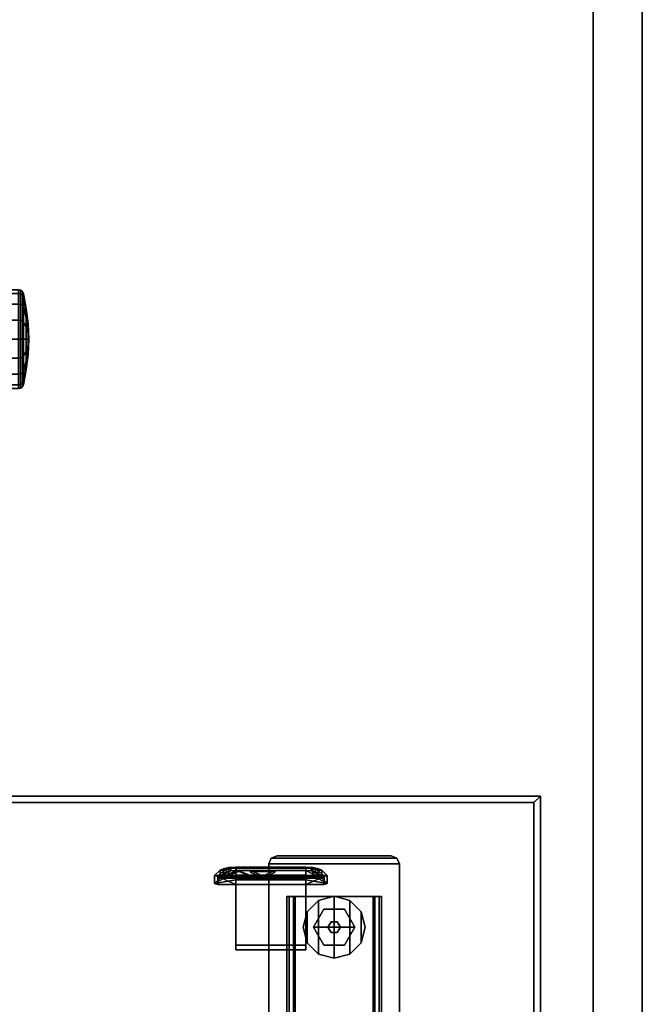
# Model space of a CAD drawing. Units: inches. Extents: x 0 to 146, y 0 to 156.
# Drawn here: x 131 to 146, y 100 to 124 of the extents above; entities that cross this region are included whole.
import ezdxf

# ---------------------------------------------------------------- set-up
doc = ezdxf.new("R2010")
doc.units = ezdxf.units.IN
doc.header["$MEASUREMENT"] = 0
for name, color, linetype in [('A-FURN', 7, 'Continuous'), ('AFUEL-3D-AC', 5, 'Continuous'), ('AFUFU-2D-CH-TX', 2, 'Continuous'), ('AFUFU-2D-GS-TX', 2, 'Continuous'), ('AFUFU-2D-TB-BS-TX', 7, 'Continuous'), ('AFUFU-2D-TB-TX', 2, 'Continuous'), ('AFUFU-3D-CH-CA', 2, 'Continuous'), ('AFUFU-3D-GL', 7, 'Continuous'), ('AFUFU-3D-GS-ED-H', 6, 'Continuous'), ('AFUFU-3D-GS-SD1', 6, 'Continuous'), ('AFUFU-3D-GS-SD2', 6, 'Continuous'), ('AFUFU-3D-TB-BA', 1, 'Continuous'), ('AFUFU-3D-TP', 1, 'Continuous'), ('AFUFU-3D-TP-ED', 1, 'Continuous')]:
    doc.layers.add(name, color=color, linetype=linetype)
doc.styles.get("Standard").update_dxf_attribs({"font": 'arial.ttf'})

# ---------------------------------------------------------------- blocks, each defined once
blk = doc.blocks.new('3_DPGPSN506060')
at = {"layer": 'AFUFU-2D-GS-TX', "flags": 1}
for tag, height in [('CAPTG', 2.5), ('CAPPN', 0.001), ('CAPMG', 0.001), ('CAPMC', 0.001), ('CAPQT', 0.001), ('CAPDH', 0.001), ('CAPGC', 0.001)]:
    blk.add_attdef(tag, (0, 0), '', height=height, dxfattribs=at)
at = {"layer": 'AFUFU-3D-GS-ED-H'}
mesh = blk.add_polyface(dxfattribs=at)
corners = [(1.5, 0, 49.337), (1.5, 1.188, 49.337), (-60, 1.188, 49.337), (-60, 0, 49.337), (63, 0, 49.337), (63, 1.188, 49.337)]
mesh.append_faces([[corners[k] for k in face] for face in [(0, 1, 2, 3), (4, 5, 1, 0)]])
mesh = blk.add_polyface(dxfattribs=at)
corners = [(1.5, 0, 0.5), (1.5, 1.188, 0.5), (-60, 1.188, 0.5), (-60, 0, 0.5), (63, 0, 0.5), (63, 1.188, 0.5)]
mesh.append_faces([[corners[k] for k in face] for face in [(0, 1, 2, 3), (4, 5, 1, 0)]])
at = {"layer": 'AFUFU-3D-GS-SD1'}
mesh = blk.add_polyface(dxfattribs=at)
corners = [(-60, 0, 0.5), (1.5, 0, 0.5), (1.5, 0, 49.337), (-60, 0, 49.337), (63, 0, 0.5), (63, 0, 49.337)]
mesh.append_faces([[corners[k] for k in face] for face in [(0, 1, 2, 3), (1, 4, 5, 2)]])
at = {"layer": 'AFUFU-3D-GS-SD2'}
mesh = blk.add_polyface(dxfattribs=at)
corners = [(-60, 1.188, 0.5), (1.5, 1.188, 0.5), (1.5, 1.188, 49.337), (-60, 1.188, 49.337), (63, 1.188, 0.5), (63, 1.188, 49.337)]
mesh.append_faces([[corners[k] for k in face] for face in [(0, 1, 2, 3), (1, 4, 5, 2)]])
blk = doc.blocks.new('C_ELEC-FOOT-30-L')
at = {"layer": 'AFUFU-3D-GL'}
mesh = blk.add_polyface(dxfattribs=at)
corners = [(5.605, -25.185), (5.605, -25.185, 0.197), (5.98, -25.084, 0.197), (5.98, -25.084), (5.331, -25.459), (5.331, -25.459, 0.197), (6.63, -25.459), (6.63, -25.459, 0.197), (6.73, -25.834, 0.197), (6.73, -25.834), (6.63, -26.209, 0.197), (6.355, -25.185, 0.197), (6.355, -26.484, 0.197), (6.63, -26.209), (6.355, -25.185), (6.355, -26.484), (5.98, -26.584), (5.98, -26.584, 0.197), (5.605, -26.484, 0.197), (5.605, -26.484), (5.331, -26.209, 0.197), (5.331, -26.209), (5.23, -25.834, 0.197), (5.23, -25.834)]
mesh.append_faces([[corners[k] for k in face] for face in [(0, 1, 2, 3), (4, 5, 1, 0), (6, 7, 8, 9), (13, 10, 12, 15), (9, 8, 10, 13), (16, 17, 18, 19), (19, 18, 20, 21), (15, 12, 17, 16), (14, 11, 7, 6), (3, 2, 11, 14), (23, 22, 5, 4), (21, 20, 22, 23)]])
mesh.append_faces([[corners[k] for k in face] for face in [(10, 7, 11, 12), (15, 14, 6, 13), (5, 20, 18, 1), (2, 17, 12, 11), (17, 2, 1, 18), (14, 15, 16, 3), (19, 0, 3, 16), (0, 19, 21, 4)]], dxfattribs={"vtx0": -1, "vtx2": -1})
mesh.append_faces([[corners[k] for k in face] for face in [(10, 8, 7, 7), (6, 9, 13, 13)]], dxfattribs={"vtx2": -1})
mesh.append_faces([[corners[k] for k in face] for face in [(5, 22, 20, 20), (21, 23, 4, 4)]], dxfattribs={"vtx2": -1, "vtx3": -1})
mesh = blk.add_polyface(dxfattribs=at)
corners = [(5.73, -26.268, 0.394), (6.23, -26.268, 0.394), (6.48, -25.834, 0.394), (5.48, -25.834, 0.394), (6.23, -26.268, 0.197), (5.73, -26.268, 0.197), (5.48, -25.834, 0.197), (5.73, -25.401, 0.394), (5.73, -25.401, 0.197), (6.23, -25.401, 0.197), (6.23, -25.401, 0.394), (6.48, -25.834, 0.197)]
mesh.append_faces([[corners[k] for k in face] for face in [(4, 1, 0, 5), (3, 6, 5, 0), (6, 3, 7, 8), (10, 9, 8, 7), (9, 10, 2, 11), (1, 4, 11, 2)]])
mesh.append_faces([[corners[k] for k in face] for face in [(0, 1, 2, 3), (10, 7, 3, 2)]], dxfattribs={"vtx2": -1})
mesh = blk.add_polyface(dxfattribs=at)
corners = [(6.055, -25.705, 0.394), (6.055, -25.705, 0.544), (6.13, -25.834, 0.544), (6.13, -25.834, 0.394), (6.055, -25.964, 0.394), (6.055, -25.964, 0.544), (5.905, -25.964, 0.544), (5.905, -25.964, 0.394), (5.83, -25.834, 0.394), (5.83, -25.834, 0.544), (5.905, -25.705, 0.544), (5.905, -25.705, 0.394)]
mesh.append_faces([[corners[k] for k in face] for face in [(0, 1, 2, 3), (5, 4, 3, 2), (9, 8, 7, 6), (4, 5, 6, 7), (8, 9, 10, 11), (1, 0, 11, 10)]])
at = {"layer": 'AFUFU-3D-TB-BA'}
mesh = blk.add_polyface(dxfattribs=at)
corners = [(4.463, -27.501, 1.174), (4.463, -27.501, 1.331), (4.405, -27.362, 1.331), (4.405, -27.362, 1.174), (4.602, -27.559, 1.174), (4.602, -27.559, 1.331), (7.358, -27.559, 1.331), (7.497, -27.501, 1.331), (4.602, 0, 1.174), (4.463, -0.058, 1.174), (7.497, -0.058, 1.174), (7.358, 0, 1.174), (4.405, -0.197, 1.174), (7.555, -0.197, 1.174), (7.555, -27.362, 1.331), (7.555, -0.197, 1.331), (7.555, -27.362, 1.174), (4.602, 0, 1.331), (4.463, -0.058, 1.331), (7.497, -0.058, 1.331), (7.358, 0, 1.331), (4.405, -0.197, 1.331), (7.358, -27.559, 1.174), (7.497, -27.501, 1.174)]
mesh.append_faces([[corners[k] for k in face] for face in [(0, 1, 2, 3), (4, 5, 1, 0), (16, 13, 15, 14), (10, 19, 15, 13), (11, 20, 19, 10), (2, 21, 12, 3), (23, 7, 6, 22), (16, 14, 7, 23), (6, 5, 4, 22), (9, 18, 17, 8), (12, 21, 18, 9), (17, 20, 11, 8)]])
mesh.append_faces([[corners[k] for k in face] for face in [(9, 10, 13, 12), (2, 14, 15, 21), (12, 13, 16, 3), (23, 0, 3, 16), (14, 2, 1, 7), (21, 15, 19, 18)]], dxfattribs={"vtx0": -1, "vtx2": -1})
mesh.append_faces([[corners[k] for k in face] for face in [(6, 7, 1, 5), (11, 10, 9, 8), (17, 18, 19, 20), (4, 0, 23, 22)]], dxfattribs={"vtx1": -1})
mesh = blk.add_polyface(dxfattribs=at)
corners = [(7.122, -26.575, 0.741), (7.122, -0.984, 0.741), (7.122, -0.984, 1.174), (7.122, -26.575, 1.174), (4.996, -26.575, 0.702), (4.996, -0.984, 0.702), (4.996, -0.984, 1.174), (4.996, -26.575, 1.174), (6.964, -26.575, 0.702), (6.964, -0.984, 0.702), (4.896, -26.575, 0.602), (5.035, -26.575, 0.544), (5.035, -0.984, 0.544), (4.896, -0.984, 0.602), (7.064, -0.984, 0.602), (4.838, -26.575, 1.174), (4.838, -0.984, 1.174), (4.838, -0.984, 0.741), (4.838, -26.575, 0.741), (6.964, -26.575, 1.174), (6.925, -0.984, 0.544), (6.964, -0.984, 1.174), (7.064, -26.575, 0.602), (6.925, -26.575, 0.544)]
mesh.append_faces([[corners[k] for k in face] for face in [(0, 1, 2, 3), (4, 5, 6, 7), (8, 9, 5, 4), (12, 11, 10, 13), (15, 16, 17, 18), (11, 12, 20, 23), (19, 21, 9, 8), (10, 18, 17, 13), (14, 1, 0, 22), (14, 22, 23, 20)]])
mesh.append_faces([[corners[k] for k in face] for face in [(1, 9, 21, 2), (5, 17, 16, 6)]], dxfattribs={"vtx0": -1})
mesh.append_faces([[corners[k] for k in face] for face in [(12, 5, 9, 20), (23, 8, 4, 11)]], dxfattribs={"vtx0": -1, "vtx2": -1})
mesh.append_faces([[corners[k] for k in face] for face in [(10, 11, 4, 4), (1, 14, 9, 9), (13, 17, 5, 5), (12, 13, 5, 5), (18, 10, 4, 4), (22, 0, 8, 8), (14, 20, 9, 9), (23, 22, 8, 8)]], dxfattribs={"vtx1": -1, "vtx2": -1, "vtx3": -1})
mesh.append_faces([[corners[k] for k in face] for face in [(7, 15, 18, 4), (3, 19, 8, 0)]], dxfattribs={"vtx2": -1})
blk = doc.blocks.new('C_ELEC-ARM-S-30-L')
at = {"layer": 'AFUEL-3D-AC'}
mesh = blk.add_polyface(dxfattribs=at)
corners = [(8.476, -27.193, 27.012), (8.583, -27.172, 27.09), (8.646, -27.142, 27.205), (8.762, -27.033, 27.61), (8.345, -27.201, 26.984), (8.725, -27.021, 27.656), (6.249, -27.033, 27.61), (6.365, -27.142, 27.205), (6.428, -27.172, 27.09), (6.535, -27.193, 27.012), (6.286, -27.021, 27.656), (6.667, -27.201, 26.984), (8.762, -27.094, 27.626), (8.725, -27.081, 27.672), (6.286, -27.081, 27.672), (6.249, -27.094, 27.626), (6.365, -27.202, 27.221), (6.428, -27.233, 27.107), (6.535, -27.254, 27.028), (6.667, -27.261, 27), (8.345, -27.261, 27), (8.476, -27.254, 27.028), (8.583, -27.233, 27.107), (8.646, -27.202, 27.221), (8.865, -27.085, 27.657), (8.791, -27.06, 27.75), (6.221, -27.06, 27.75), (6.146, -27.085, 27.657), (6.275, -27.21, 27.193), (6.355, -27.249, 27.044), (6.492, -27.277, 26.943), (6.661, -27.286, 26.906), (8.35, -27.286, 26.906), (8.519, -27.277, 26.943), (8.656, -27.249, 27.044), (8.736, -27.21, 27.193), (8.35, -26.98, 27.317), (8.35, -27.096, 26.906), (8.519, -27.086, 26.943), (8.865, -26.895, 27.657), (8.35, -26.87, 27.75), (8.791, -26.87, 27.75), (8.736, -27.019, 27.193), (8.656, -27.059, 27.044), (6.146, -26.895, 27.657), (6.492, -27.086, 26.943), (6.661, -27.096, 26.906), (6.661, -26.98, 27.317), (6.221, -26.87, 27.75), (6.661, -26.87, 27.75), (6.355, -27.059, 27.044), (6.275, -27.019, 27.193), (8.35, -25.405, 27.317), (8.35, -25.289, 27.75), (6.661, -25.289, 27.75), (6.661, -25.405, 27.317)]
mesh.append_faces([[corners[k] for k in face] for face in [(3, 12, 13, 5), (14, 10, 5, 13), (10, 14, 15, 6), (16, 7, 6, 15), (7, 16, 17, 8), (18, 9, 8, 17), (9, 18, 19, 11), (21, 0, 4, 20), (0, 21, 22, 1), (23, 2, 1, 22), (2, 23, 12, 3), (19, 20, 4, 11), (32, 37, 38, 33), (43, 34, 33, 38), (34, 43, 42, 35), (39, 24, 35, 42), (24, 39, 41, 25), (30, 45, 46, 31), (45, 30, 29, 50), (28, 51, 50, 29), (51, 28, 27, 44), (26, 48, 44, 27), (31, 46, 37, 32), (36, 52, 53, 40), (49, 54, 55, 47), (47, 55, 52, 36), (53, 52, 55, 54)]])
mesh.append_faces([[corners[k] for k in face] for face in [(12, 24, 25, 13), (26, 14, 13, 25), (14, 26, 27, 15), (28, 16, 15, 27), (16, 28, 29, 17), (30, 18, 17, 29), (18, 30, 31, 19), (32, 20, 19, 31), (20, 32, 33, 21), (34, 22, 21, 33), (22, 34, 35, 23), (24, 12, 23, 35)]], dxfattribs={"vtx0": -1, "vtx2": -1})
mesh.append_faces([[corners[k] for k in face] for face in [(39, 38, 37, 36), (47, 46, 45, 44)]], dxfattribs={"vtx0": -1, "vtx2": -1, "vtx3": -1})
mesh.append_faces([[corners[k] for k in face] for face in [(26, 25, 40, 49)]], dxfattribs={"vtx1": -1, "vtx2": -1, "vtx3": -1})
mesh.append_faces([[corners[k] for k in face] for face in [(4, 0, 3, 5), (10, 6, 9, 11), (5, 10, 11, 4), (37, 46, 47, 36)]], dxfattribs={"vtx1": -1, "vtx3": -1})
mesh.append_faces([[corners[k] for k in face] for face in [(49, 48, 26, 26), (25, 41, 40, 40)]], dxfattribs={"vtx2": -1, "vtx3": -1})
mesh.append_faces([[corners[k] for k in face] for face in [(0, 1, 2, 3), (6, 7, 8, 9), (36, 40, 41, 39), (39, 42, 43, 38), (44, 48, 49, 47), (45, 50, 51, 44), (40, 53, 54, 49)]], dxfattribs={"vtx3": -1})
mesh = blk.add_polyface(dxfattribs=at)
corners = [(7.982, -27.195, 27.128), (7.713, -27.078, 27.562), (7.698, -27.078, 27.562), (7.429, -27.195, 27.128), (7.437, -27.198, 27.116), (7.975, -27.198, 27.116), (7.721, -27.042, 27.579), (7.69, -27.042, 27.579), (7.403, -27.166, 27.114), (7.418, -27.173, 27.089), (7.994, -27.173, 27.089), (8.009, -27.166, 27.114)]
mesh.append_faces([[corners[k] for k in face] for face in [(1, 6, 7, 2), (8, 3, 2, 7), (3, 8, 9, 4), (10, 5, 4, 9), (5, 10, 11, 0), (6, 1, 0, 11)]])
mesh.append_faces([[corners[k] for k in face] for face in [(0, 1, 2, 3), (3, 4, 5, 0)]], dxfattribs={"vtx3": -1})
mesh = blk.add_polyface(dxfattribs=at)
corners = [(8.561, -27.083, 27.544), (8.554, -27.08, 27.556), (8.015, -27.08, 27.556), (8.008, -27.083, 27.544), (8.277, -27.2, 27.11), (8.292, -27.2, 27.11), (8.587, -27.051, 27.542), (8.573, -27.045, 27.567), (7.996, -27.045, 27.567), (7.982, -27.051, 27.542), (8.269, -27.176, 27.077), (8.3, -27.176, 27.077)]
mesh.append_faces([[corners[k] for k in face] for face in [(0, 6, 7, 1), (8, 2, 1, 7), (2, 8, 9, 3), (10, 4, 3, 9), (4, 10, 11, 5), (6, 0, 5, 11)]])
mesh.append_faces([[corners[k] for k in face] for face in [(0, 1, 2, 3), (3, 4, 5, 0)]], dxfattribs={"vtx3": -1})
blk = doc.blocks.new('KHATB2CEA30GS_THREEDVIEW_CSBASE30-52_____HEIGHT_____1_____WIDTH_____52')
at = {"layer": 'A-FURN'}
for name in ['C_ELEC-FOOT-30-L', 'C_ELEC-ARM-S-30-L']:
    blk.add_blockref(name, (0, 0), dxfattribs=at)
blk = doc.blocks.new('KHATB2CEA30GS_THREEDVIEW_KHATB2CEA30GS_____HEIGHT_____1_____WIDTH_____52')
at = {"layer": 'A-FURN'}
blk.add_blockref('KHATB2CEA30GS_THREEDVIEW_CSBASE30-52_____HEIGHT_____1_____WIDTH_____52', (0, 0), dxfattribs=at)
blk = doc.blocks.new('3_KHATB2CEA30GS_____XI_____XO_____HEIGHT_____1_____WIDTH_____52')
at = {"layer": 'A-FURN'}
blk.add_blockref('KHATB2CEA30GS_THREEDVIEW_KHATB2CEA30GS_____HEIGHT_____1_____WIDTH_____52', (0, 0), dxfattribs=at)
at = {"layer": 'AFUFU-2D-TB-BS-TX'}
blk.add_attdef('CAPTG', (0, 1), '', height=2.5, dxfattribs=at)
at = {"layer": 'AFUFU-2D-TB-BS-TX', "flags": 1}
for tag in ['CAPPN', 'CAPMG', 'CAPMC', 'CAPQT', 'CAPDH']:
    blk.add_attdef(tag, (0, 0), '', height=0.001, dxfattribs=at)
blk = doc.blocks.new('3_KHATTDR6429N')
at = {"layer": 'AFUFU-3D-TP'}
blk.add_point((1, -28), dxfattribs=at)
at = {"layer": 'AFUFU-2D-TB-TX', "flags": 1}
for tag, height in [('CAPTG', 2.5), ('CAPPN', 0.001), ('CAPMG', 0.001), ('CAPMC', 0.001), ('CAPQT', 0.001), ('CAPDH', 0.001), ('CAPGC', 0.001)]:
    blk.add_attdef(tag, (0, 0), '', height=height, dxfattribs=at)
at = {"layer": 'AFUFU-3D-TP'}
mesh = blk.add_polyface(dxfattribs=at)
corners = [(1.15625, -28.84375), (64.84375, -28.84375), (64.84375, -0.15625), (1.15625, -0.15625)]
mesh.append_faces([[corners[k] for k in face] for face in [(0, 1, 2, 3)]])
mesh = blk.add_polyface(dxfattribs=at)
corners = [(64.84375, -0.15625, -1.25), (64.84375, -28.84375, -1.25), (1.15625, -28.84375, -1.25), (1.15625, -0.15625, -1.25)]
mesh.append_faces([[corners[k] for k in face] for face in [(0, 1, 2, 3)]])
at = {"layer": 'AFUFU-3D-TP-ED'}
mesh = blk.add_polyface(dxfattribs=at)
corners = [(1, 0), (65, 0), (65, 0, -1.25), (1, 0, -1.25), (1.15625, -0.15625, -1.25), (64.84375, -0.15625, -1.25), (1.15625, -0.15625), (64.84375, -0.15625), (65, -29, -1.25), (1, -29, -1.25), (1.15625, -28.84375, -1.25), (64.84375, -28.84375, -1.25), (1.15625, -28.84375), (1, -29), (65, -29), (64.84375, -28.84375)]
mesh.append_faces([[corners[k] for k in face] for face in [(0, 1, 2, 3), (8, 14, 13, 9), (3, 9, 13, 0), (14, 8, 2, 1)]])
mesh.append_faces([[corners[k] for k in face] for face in [(4, 3, 2, 5), (12, 13, 14, 15), (6, 0, 13, 12), (5, 2, 8, 11)]], dxfattribs={"vtx0": -1, "vtx2": -1})
mesh.append_faces([[corners[k] for k in face] for face in [(1, 0, 6, 7), (8, 9, 10, 11), (9, 3, 4, 10), (14, 1, 7, 15)]], dxfattribs={"vtx1": -1, "vtx3": -1})
blk = doc.blocks.new('3_441HA2SXHC')
at = {"layer": 'AFUFU-2D-CH-TX', "flags": 1}
for tag, height in [('CAPTG', 2.5), ('CAPPN', 0.001), ('CAPMG', 0.001), ('CAPMC', 0.001), ('CAPQT', 0.001), ('CAPDH', 0.001), ('CAPGC', 0.001)]:
    blk.add_attdef(tag, (0, 0), '', height=height, dxfattribs=at)
at = {"layer": 'AFUFU-3D-CH-CA'}
mesh = blk.add_polyface(dxfattribs=at)
corners = [(13.374, 3.205, 1.195), (13.36, 3.064, 0.854), (13.36, 3.205, 0.826), (13.317, 2.923, 0.515), (13.317, 3.205, 0.459), (13.247, 2.784, 0.18), (13.247, 3.205, 0.097), (13.224, 2.766, 0.135), (13.224, 3.205, 0.048), (13.179, 2.752, 0.102), (13.179, 3.205, 0.012), (13.126, 2.747, 0.091), (13.126, 3.205, 0), (12.774, 2.747, 0.091), (12.774, 3.205, 0), (13.36, 2.944, 0.934), (13.317, 2.684, 0.675), (13.247, 2.428, 0.418), (13.224, 2.393, 0.384), (13.179, 2.368, 0.358), (13.126, 2.36, 0.35), (12.774, 2.36, 0.35), (13.36, 2.864, 1.054), (13.317, 2.525, 0.913), (13.247, 2.19, 0.775), (13.224, 2.145, 0.756), (13.179, 2.112, 0.742), (13.126, 2.101, 0.738), (12.774, 2.101, 0.738), (13.36, 2.836, 1.195), (13.317, 2.469, 1.195), (13.247, 2.106, 1.195), (13.224, 2.057, 1.195), (13.179, 2.022, 1.195), (13.126, 2.01, 1.195), (12.774, 2.01, 1.195), (13.36, 2.864, 1.336), (13.317, 2.525, 1.477), (13.247, 2.19, 1.615), (13.224, 2.145, 1.634), (13.179, 2.112, 1.648), (13.126, 2.101, 1.652), (12.774, 2.101, 1.652), (13.36, 2.944, 1.456), (13.317, 2.684, 1.715), (13.247, 2.428, 1.972), (13.224, 2.393, 2.006), (13.179, 2.368, 2.032), (13.126, 2.36, 2.04), (12.774, 2.36, 2.04), (13.36, 3.064, 1.536), (13.317, 2.923, 1.875), (13.247, 2.784, 2.21), (13.224, 2.766, 2.255), (13.179, 2.752, 2.288), (13.126, 2.747, 2.299), (12.774, 2.747, 2.299), (13.36, 3.205, 1.564), (13.317, 3.205, 1.931), (13.247, 3.205, 2.293), (13.224, 3.205, 2.342), (13.179, 3.205, 2.378), (13.126, 3.205, 2.39), (12.774, 3.205, 2.39), (13.36, 3.346, 1.536), (13.317, 3.486, 1.875), (13.247, 3.625, 2.21), (13.224, 3.644, 2.255), (13.179, 3.657, 2.288), (13.126, 3.662, 2.299), (12.774, 3.662, 2.299), (13.36, 3.465, 1.456), (13.317, 3.725, 1.715), (13.247, 3.981, 1.972), (13.224, 4.016, 2.006), (13.179, 4.041, 2.032), (13.126, 4.05, 2.04), (12.774, 4.05, 2.04), (13.36, 3.545, 1.336), (13.317, 3.885, 1.477), (13.247, 4.22, 1.615), (13.224, 4.265, 1.634), (13.179, 4.298, 1.648), (13.126, 4.309, 1.652), (12.774, 4.309, 1.652), (13.36, 3.574, 1.195), (13.317, 3.941, 1.195), (13.247, 4.303, 1.195), (13.224, 4.352, 1.195), (13.179, 4.388, 1.195), (13.126, 4.4, 1.195), (12.774, 4.4, 1.195), (13.36, 3.545, 1.054), (13.317, 3.885, 0.913), (13.247, 4.22, 0.775), (13.224, 4.265, 0.756), (13.179, 4.298, 0.742), (13.126, 4.309, 0.738), (12.774, 4.309, 0.738), (13.36, 3.465, 0.934), (13.317, 3.725, 0.675), (13.247, 3.981, 0.418), (13.224, 4.016, 0.384), (13.179, 4.041, 0.358), (13.126, 4.05, 0.35), (12.774, 4.05, 0.35), (13.36, 3.346, 0.854), (13.317, 3.486, 0.515), (13.247, 3.625, 0.18), (13.224, 3.644, 0.135), (13.179, 3.657, 0.102), (13.126, 3.662, 0.091), (12.774, 3.662, 0.091)]
mesh.append_faces([[corners[k] for k in face] for face in [(2, 1, 3, 4), (4, 3, 5, 6), (6, 5, 7, 8), (8, 7, 9, 10), (10, 9, 11, 12), (12, 11, 13, 14), (1, 15, 16, 3), (3, 16, 17, 5), (5, 17, 18, 7), (7, 18, 19, 9), (9, 19, 20, 11), (11, 20, 21, 13), (15, 22, 23, 16), (16, 23, 24, 17), (17, 24, 25, 18), (18, 25, 26, 19), (19, 26, 27, 20), (20, 27, 28, 21), (22, 29, 30, 23), (23, 30, 31, 24), (24, 31, 32, 25), (25, 32, 33, 26), (26, 33, 34, 27), (27, 34, 35, 28), (29, 36, 37, 30), (30, 37, 38, 31), (31, 38, 39, 32), (32, 39, 40, 33), (33, 40, 41, 34), (34, 41, 42, 35), (36, 43, 44, 37), (37, 44, 45, 38), (38, 45, 46, 39), (39, 46, 47, 40), (40, 47, 48, 41), (41, 48, 49, 42), (43, 50, 51, 44), (44, 51, 52, 45), (45, 52, 53, 46), (46, 53, 54, 47), (47, 54, 55, 48), (48, 55, 56, 49), (50, 57, 58, 51), (51, 58, 59, 52), (52, 59, 60, 53), (53, 60, 61, 54), (54, 61, 62, 55), (55, 62, 63, 56), (57, 64, 65, 58), (58, 65, 66, 59), (59, 66, 67, 60), (60, 67, 68, 61), (61, 68, 69, 62), (62, 69, 70, 63), (64, 71, 72, 65), (65, 72, 73, 66), (66, 73, 74, 67), (67, 74, 75, 68), (68, 75, 76, 69), (69, 76, 77, 70), (71, 78, 79, 72), (72, 79, 80, 73), (73, 80, 81, 74), (74, 81, 82, 75), (75, 82, 83, 76), (76, 83, 84, 77), (78, 85, 86, 79), (79, 86, 87, 80), (80, 87, 88, 81), (81, 88, 89, 82), (82, 89, 90, 83), (83, 90, 91, 84), (85, 92, 93, 86), (86, 93, 94, 87), (87, 94, 95, 88), (88, 95, 96, 89), (89, 96, 97, 90), (90, 97, 98, 91), (92, 99, 100, 93), (93, 100, 101, 94), (94, 101, 102, 95), (95, 102, 103, 96), (96, 103, 104, 97), (97, 104, 105, 98), (99, 106, 107, 100), (100, 107, 108, 101), (101, 108, 109, 102), (102, 109, 110, 103), (103, 110, 111, 104), (104, 111, 112, 105), (106, 2, 4, 107), (107, 4, 6, 108), (108, 6, 8, 109), (109, 8, 10, 110), (110, 10, 12, 111), (111, 12, 14, 112)]])
mesh.append_faces([[corners[k] for k in face] for face in [(56, 21, 28, 49), (70, 14, 13, 63)]], dxfattribs={"vtx0": -1, "vtx2": -1})
mesh.append_faces([[corners[k] for k in face] for face in [(56, 63, 13, 21), (70, 77, 112, 14), (77, 84, 105, 112)]], dxfattribs={"vtx1": -1, "vtx3": -1})
mesh.append_faces([[corners[k] for k in face] for face in [(0, 1, 2, 2), (0, 15, 1, 1), (0, 22, 15, 15), (0, 29, 22, 22), (0, 36, 29, 29), (0, 43, 36, 36), (0, 50, 43, 43), (0, 57, 50, 50), (0, 64, 57, 57), (0, 71, 64, 64), (0, 78, 71, 71), (0, 85, 78, 78), (0, 92, 85, 85), (0, 99, 92, 92), (0, 106, 99, 99), (0, 2, 106, 106)]], dxfattribs={"vtx2": -1})
mesh.append_faces([[corners[k] for k in face] for face in [(28, 35, 42, 49), (84, 91, 98, 105)]], dxfattribs={"vtx3": -1})

msp = doc.modelspace()

# ---------------------------------------------------------------- block references
at = {"layer": 'A-FURN'}
for name, p, rotation in [('3_DPGPSN506060', (145.187, 75), 270.0001157154335), ('3_KHATTDR6429N', (144.916, 76, 29), 180.0000771436224), ('3_KHATB2CEA30GS_____XI_____XO_____HEIGHT_____1_____WIDTH_____52', (144.916, 76), 180.0000771436224)]:
    msp.add_blockref(name, p, dxfattribs=dict(at, rotation=rotation))
msp.add_blockref('3_441HA2SXHC', (118.187, 112.831), dxfattribs=at)

doc.saveas('drawing.dxf')
